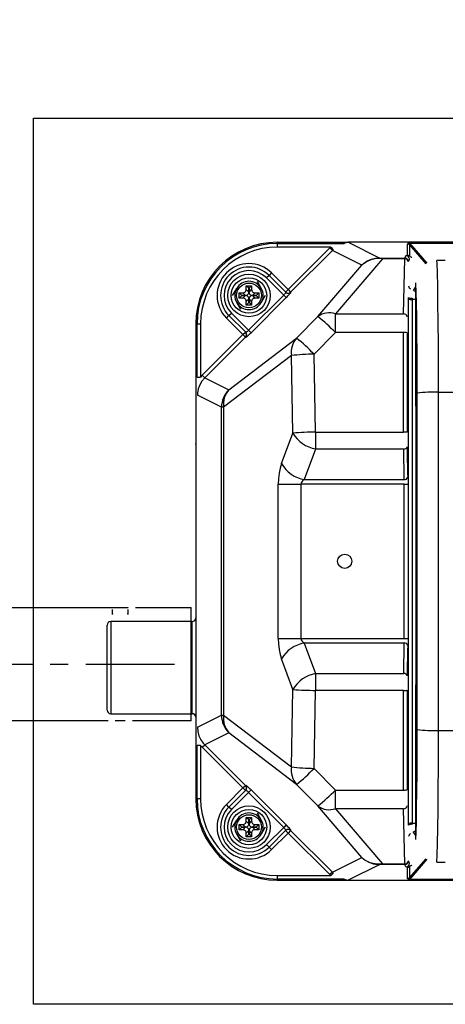
# Model space of a CAD drawing. Extents: x 31965 to 67511, y -532 to 23665.
# Drawn here: x 45382 to 45682, y 6355 to 7050 of the extents above; entities that cross this region are included whole.
import ezdxf

# ---------------------------------------------------------------- set-up
doc = ezdxf.new("R2010")
doc.units = 0
doc.header["$LTSCALE"] = 50
doc.header["$MEASUREMENT"] = 0
doc.linetypes.add('CENTER', pattern=[2, 1.25, -0.25, 0.25, -0.25])
doc.layers.get('Defpoints').update_dxf_attribs({"linetype": 'CONTINUOUS'})
for name, color, linetype in [('_0-4_SCALE', 7, 'CONTINUOUS'), ('_0-9_KISO', 7, 'CONTINUOUS'), ('_1-0_HAIKANOUT', 7, 'CONTINUOUS'), ('_1-3_CONT35', 7, 'CONTINUOUS')]:
    doc.layers.add(name, color=color, linetype=linetype)
doc.layers.add('寸法線', color=2, linetype='CONTINUOUS', lineweight=9)
doc.layers.add('躯体', color=8, linetype='CONTINUOUS', lineweight=13)
doc.styles.get("Standard").update_dxf_attribs({"font": 'txt', "bigfont": 'bigfont.shx'})
doc.dimstyles.new('寸法1', dxfattribs={"dimscale": 50, "dimtxt": 2.5, "dimasz": 1, "dimexe": 1.5, "dimexo": 2.54, "dimgap": 1, "dimtad": 1, "dimdec": 0, "dimzin": 0, "dimdsep": 46, "dimtxsty": 'STANDARD', "dimblk": 'DOT', "dimcen": 0.09, "dimadec": 0, "dimazin": 0, "dimtfac": 1, "dimtdec": 0, "dimtmove": 0, "dimatfit": 2, "dimldrblk": 'OPEN30', "dimfxl": 1, "dimtvp": 1, "dimtolj": 1, "dimtzin": 0, "dimarcsym": 0})

# ---------------------------------------------------------------- blocks, each defined once
blk = doc.blocks.new('_Dot')
at = {"layer": '躯体', "color": 0, "linetype": 'Continuous', "lineweight": -2}
blk.add_line((-0.5, 0), (-1, 0), dxfattribs=at)
at = {"layer": '躯体', "color": 0, "linetype": 'Continuous', "const_width": 0.5}
blk.add_lwpolyline([(-0.25, 0, 1), (0.25, 0, 1)], format="xyb", close=True, dxfattribs=at)
blk = doc.blocks.new('*D478')
at = {"layer": 'Defpoints', "color": 0, "linetype": 'Continuous'}
for p in [(45392.05, 7574.66), (45392.05, 6980.13), (46142.05, 6980.13)]:
    blk.add_point(p, dxfattribs=at)
at = {"layer": '寸法線', "color": 0, "lineweight": -2}
for p, q in [((45392.05, 7107.13), (45392.05, 7649.66)), ((46142.05, 7107.13), (46142.05, 7649.66)), ((46092.05, 7574.66), (45442.05, 7574.66))]:
    blk.add_line(p, q, dxfattribs=at)
at = {"layer": '寸法線', "color": 0, "linetype": 'ByBlock', "lineweight": -2, "xscale": 50, "yscale": 50, "zscale": 50, "rotation": 180}
blk.add_blockref('_Dot', (45392.05, 7574.66), dxfattribs=at)
at = {"layer": '寸法線', "color": 0, "linetype": 'ByBlock', "lineweight": -2, "xscale": 50, "yscale": 50, "zscale": 50}
blk.add_blockref('_Dot', (46142.05, 7574.66), dxfattribs=at)
at = {"layer": '寸法線', "color": 0, "linetype": 'Continuous', "insert": (45767.05, 7687.16), "char_height": 125, "attachment_point": 5}
blk.add_mtext('\\A1;300', dxfattribs=at)
blk = doc.blocks.new('_Open30')
at = {"layer": '躯体', "color": 0, "linetype": 'Continuous', "lineweight": -2}
for p, q in [((-1, 0.268), (0, 0)), ((0, 0), (-1, -0.268)), ((0, 0), (-1, 0))]:
    blk.add_line(p, q, dxfattribs=at)
blk = doc.blocks.new('*D479')
at = {"layer": 'Defpoints', "color": 0, "linetype": 'Continuous'}
for p in [(45506.41, 7269.2), (45506.41, 6980.13), (46106.41, 6980.13)]:
    blk.add_point(p, dxfattribs=at)
at = {"layer": '寸法線', "color": 0, "lineweight": -2}
for p, q in [((45506.41, 7107.13), (45506.41, 7344.2)), ((46106.41, 7107.13), (46106.41, 7344.2)), ((46056.41, 7269.2), (45556.41, 7269.2))]:
    blk.add_line(p, q, dxfattribs=at)
at = {"layer": '寸法線', "color": 0, "linetype": 'ByBlock', "lineweight": -2, "xscale": 50, "yscale": 50, "zscale": 50, "rotation": 180}
blk.add_blockref('_Dot', (45506.41, 7269.2), dxfattribs=at)
at = {"layer": '寸法線', "color": 0, "linetype": 'ByBlock', "lineweight": -2, "xscale": 50, "yscale": 50, "zscale": 50}
blk.add_blockref('_Dot', (46106.41, 7269.2), dxfattribs=at)
at = {"layer": '寸法線', "color": 0, "linetype": 'Continuous', "insert": (45806.41, 7381.7), "char_height": 125, "attachment_point": 5}
blk.add_mtext('\\A1;240', dxfattribs=at)

msp = doc.modelspace()

# ---------------------------------------------------------------- linework, layer by layer
at = {"layer": '_0-4_SCALE', "color": 7}
msp.add_point((45506.41, 6750.38), dxfattribs=at)
at = {"layer": '_0-9_KISO', "color": 2, "linetype": 'Continuous'}
for p, q in [((45392.05, 6980.13), (46142.05, 6980.13)), ((45392.05, 6355.13), (45392.05, 6980.13)), ((46142.05, 6355.13), (45392.05, 6355.13))]:
    msp.add_line(p, q, dxfattribs=at)
at = {"layer": '_1-0_HAIKANOUT', "color": 1, "linetype": 'CENTER'}
msp.add_line((45128.85, 6595.13), (45495.11, 6595.13), dxfattribs=at)
at = {"layer": '_1-3_CONT35', "color": 7, "linetype": 'Continuous'}
for p, q in [((45563.91, 6891.75), (45563.91, 6892.63)), ((45563.91, 6892.63), (45613.66, 6892.63)), ((45563.91, 6891.75), (45563.91, 6889.25)), ((45563.91, 6891.75), (45610.59, 6891.75)), ((45610.88, 6891.94), (45610.59, 6891.75)), ((45613.66, 6892.63), (45610.88, 6891.94)), ((45611.47, 6892.06), (45611.12, 6891.8)), ((45613.91, 6892.63), (45611.47, 6892.06)), ((45613.66, 6892.63), (45613.66, 6892.63)), ((45613.91, 6892.63), (45636.15, 6881.53)), ((45613.91, 6892.63), (45613.91, 6892.63)), ((45999.15, 6892.63), (45614.16, 6892.63)), ((45655.89, 6891.72), (45655.74, 6891.35)), ((45655.74, 6891.35), (45655.74, 6891.35)), ((45655.74, 6883.46), (45655.74, 6891.35)), ((45656.34, 6891.95), (45655.89, 6891.72)), ((45657.08, 6892.02), (45656.34, 6891.95)), ((45656.78, 6891.91), (45656.74, 6891.57)), ((45656.74, 6891.57), (45656.99, 6891.02)), ((45657.08, 6892.02), (45656.78, 6891.91)), ((45656.99, 6891.02), (45656.99, 6883.13)), ((45656.99, 6891.02), (45656.99, 6891.02)), ((45668.73, 6877.46), (45656.99, 6891.02)), ((45657.08, 6892.02), (45955.73, 6892.02)), ((45657.08, 6892.02), (45657.08, 6892.02)), ((45955.73, 6892.02), (45657.08, 6892.02)), ((45657.08, 6892.02), (45657.08, 6892.02)), ((45657.08, 6892.02), (45657.08, 6892.02)), ((45657.08, 6892.02), (45669.3, 6877.92)), ((45601.58, 6889.25), (45563.91, 6889.25)), ((45571.55, 6859.31), (45600.98, 6888.68)), ((45602.74, 6886.91), (45573.31, 6857.54)), ((45601.58, 6889.25), (45600.98, 6888.68)), ((45600.98, 6888.68), (45602.74, 6886.91)), ((45601.58, 6889.25), (45603.26, 6887.42)), ((45601.58, 6889.25), (45601.58, 6889.25)), ((45603.26, 6887.42), (45602.74, 6886.91)), ((45623.52, 6876.54), (45602.74, 6886.91)), ((45603.26, 6887.42), (45603.26, 6887.42)), ((45653.8, 6881.52), (45654.62, 6883.19)), ((45654.62, 6883.19), (45655.74, 6883.46)), ((45592.52, 6840.19), (45623.52, 6876.54)), ((45638.04, 6881.06), (45604.85, 6842.15)), ((45624.66, 6877.54), (45623.52, 6876.54)), ((45624.63, 6877.49), (45623.52, 6876.54)), ((45627.13, 6879.11), (45624.63, 6877.49)), ((45627.23, 6879.26), (45624.66, 6877.54)), ((45629.9, 6880.28), (45627.13, 6879.11)), ((45630.06, 6880.52), (45627.23, 6879.26)), ((45632.84, 6880.96), (45629.9, 6880.28)), ((45633.06, 6881.28), (45630.06, 6880.52)), ((45635.88, 6881.13), (45632.84, 6880.96)), ((45636.15, 6881.53), (45633.06, 6881.28)), ((45635.88, 6881.13), (45635.88, 6881.13)), ((45638.04, 6881.06), (45635.88, 6881.13)), ((45636.15, 6881.53), (45636.15, 6881.53)), ((45636.15, 6881.53), (45638.04, 6881.52)), ((45636.15, 6881.53), (45636.15, 6881.53)), ((45638.04, 6881.06), (45638.04, 6881.52)), ((45638.04, 6881.52), (45653.8, 6881.52)), ((45653.8, 6881.06), (45638.04, 6881.06)), ((45638.04, 6881.06), (45638.04, 6881.06)), ((45652.95, 6842.15), (45653.8, 6881.06)), ((45653.8, 6881.06), (45653.8, 6881.52)), ((45656.3, 6879.03), (45657.12, 6880.7)), ((45682.18, 6879.9), (45676.39, 6879.9)), ((45676.39, 6879.9), (45676.39, 6879.88)), ((45676.51, 6877.68), (45676.39, 6879.88)), ((45682.33, 6879.88), (45676.39, 6879.88)), ((45676.75, 6871.07), (45676.51, 6877.68)), ((45558.05, 6869.27), (45556.28, 6867.51)), ((45559.82, 6871.04), (45558.05, 6869.27)), ((45558.05, 6869.27), (45569.92, 6857.41)), ((45559.82, 6871.04), (45571.55, 6859.31)), ((45676.97, 6861.76), (45676.75, 6871.07)), ((45543.85, 6860.19), (45542.03, 6862.01)), ((45542.03, 6859.36), (45542.03, 6862.01)), ((45542.03, 6862.01), (45545.78, 6862.01)), ((45543.96, 6860.19), (45545.78, 6862.01)), ((45545.78, 6862.01), (45545.78, 6859.36)), ((45549.68, 6865.13), (45552.57, 6860.13)), ((45568.41, 6855.38), (45556.28, 6867.51)), ((45661.51, 6863.35), (45661.48, 6863.93)), ((45661.74, 6689.78), (45661.48, 6863.93)), ((45661.75, 6857.74), (45661.51, 6863.35)), ((45532.36, 6855.13), (45535.25, 6860.13)), ((45537.03, 6857.01), (45539.68, 6857.01)), ((45537.03, 6853.26), (45537.03, 6857.01)), ((45538.85, 6855.19), (45537.03, 6857.01)), ((45538.85, 6855.08), (45537.03, 6853.26)), ((45538.85, 6855.19), (45541.5, 6855.19)), ((45538.85, 6855.08), (45538.85, 6855.19)), ((45541.5, 6855.08), (45538.85, 6855.08)), ((45539.68, 6857.01), (45540.14, 6857.05)), ((45539.68, 6857.01), (45539.68, 6857.01)), ((45541.5, 6855.19), (45539.68, 6857.01)), ((45539.68, 6853.26), (45541.5, 6855.08)), ((45540.14, 6857.05), (45540.57, 6857.17)), ((45540.57, 6857.17), (45540.96, 6857.36)), ((45540.96, 6857.36), (45541.31, 6857.63)), ((45541.31, 6857.63), (45541.6, 6857.96)), ((45541.5, 6855.19), (45541.96, 6855.23)), ((45541.5, 6855.19), (45541.5, 6855.19)), ((45541.65, 6855.07), (45541.5, 6855.08)), ((45541.6, 6857.96), (45541.82, 6858.34)), ((45542.1, 6855.01), (45541.65, 6855.07)), ((45541.82, 6858.34), (45541.96, 6858.76)), ((45541.96, 6858.76), (45542.03, 6859.21)), ((45541.96, 6855.23), (45542.39, 6855.35)), ((45542.03, 6859.36), (45543.85, 6857.54)), ((45542.03, 6859.21), (45542.03, 6859.36)), ((45542.52, 6854.86), (45542.1, 6855.01)), ((45542.39, 6855.35), (45542.78, 6855.54)), ((45542.78, 6855.54), (45543.13, 6855.81)), ((45543.13, 6855.81), (45543.42, 6856.14)), ((45543.42, 6856.14), (45543.64, 6856.52)), ((45543.64, 6856.52), (45543.78, 6856.94)), ((45543.64, 6830.66), (45568.41, 6855.38)), ((45543.78, 6856.94), (45543.85, 6857.39)), ((45543.85, 6857.54), (45543.85, 6860.19)), ((45543.85, 6860.19), (45543.96, 6860.19)), ((45543.85, 6857.39), (45543.85, 6857.54)), ((45543.96, 6860.19), (45543.96, 6857.54)), ((45543.96, 6857.54), (45545.78, 6859.36)), ((45543.96, 6857.54), (45543.96, 6857.54)), ((45543.96, 6857.54), (45544, 6857.08)), ((45544, 6857.08), (45544.12, 6856.65)), ((45544.12, 6856.65), (45544.32, 6856.26)), ((45544.32, 6856.26), (45544.59, 6855.91)), ((45544.59, 6855.91), (45544.91, 6855.62)), ((45544.91, 6855.62), (45545.29, 6855.4)), ((45545.29, 6855.4), (45545.71, 6855.26)), ((45545.86, 6855.04), (45545.43, 6854.92)), ((45545.71, 6855.26), (45546.16, 6855.19)), ((45545.78, 6859.36), (45545.78, 6859.36)), ((45545.78, 6859.36), (45545.82, 6858.9)), ((45545.82, 6858.9), (45545.94, 6858.47)), ((45546.31, 6855.08), (45545.86, 6855.04)), ((45545.94, 6858.47), (45546.14, 6858.08)), ((45546.14, 6858.08), (45546.4, 6857.73)), ((45546.16, 6855.19), (45546.31, 6855.19)), ((45548.13, 6857.01), (45546.31, 6855.19)), ((45546.31, 6855.19), (45548.96, 6855.19)), ((45546.31, 6855.08), (45548.13, 6853.26)), ((45546.31, 6855.08), (45546.31, 6855.08)), ((45548.96, 6855.08), (45546.31, 6855.08)), ((45546.4, 6857.73), (45546.73, 6857.44)), ((45546.73, 6857.44), (45547.11, 6857.22)), ((45547.11, 6857.22), (45547.53, 6857.08)), ((45547.53, 6857.08), (45547.98, 6857.01)), ((45547.98, 6857.01), (45548.13, 6857.01)), ((45548.13, 6857.01), (45550.78, 6857.01)), ((45548.96, 6855.19), (45550.78, 6857.01)), ((45548.96, 6855.19), (45548.96, 6855.08)), ((45548.96, 6855.08), (45550.78, 6853.26)), ((45550.78, 6857.01), (45550.78, 6853.26)), ((45555.45, 6855.13), (45552.57, 6850.13)), ((45568.41, 6855.38), (45568.71, 6855.69)), ((45568.41, 6855.38), (45570.17, 6853.62)), ((45568.41, 6855.38), (45568.41, 6855.38)), ((45568.71, 6855.69), (45569, 6856)), ((45569, 6856), (45569.26, 6856.3)), ((45569.26, 6856.3), (45569.48, 6856.58)), ((45569.48, 6856.58), (45569.67, 6856.83)), ((45569.67, 6856.83), (45569.81, 6857.04)), ((45569.78, 6857.54), (45571.55, 6859.31)), ((45569.81, 6857.04), (45569.9, 6857.21)), ((45569.9, 6857.21), (45569.93, 6857.34)), ((45569.93, 6857.34), (45569.92, 6857.41)), ((45569.92, 6857.41), (45569.92, 6857.41)), ((45571.36, 6854.84), (45571.9, 6855.42)), ((45571.55, 6859.31), (45573.31, 6857.54)), ((45571.9, 6855.42), (45572.38, 6855.95)), ((45572.38, 6855.95), (45572.79, 6856.42)), ((45572.79, 6856.42), (45573.1, 6856.81)), ((45573.1, 6856.81), (45573.32, 6857.11)), ((45573.31, 6857.54), (45573.44, 6857.41)), ((45573.32, 6857.11), (45573.44, 6857.31)), ((45573.44, 6857.31), (45573.44, 6857.41)), ((45659.87, 6858.56), (45659.93, 6858.68)), ((45659.93, 6858.68), (45661.48, 6861.13)), ((45661.07, 6858.34), (45661.01, 6858.25)), ((45661.49, 6859.01), (45661.07, 6858.34)), ((45661.07, 6858.34), (45661.49, 6858.34)), ((45661.97, 6849.82), (45661.75, 6857.74)), ((45677.16, 6850.03), (45676.97, 6861.76)), ((45538.13, 6845.13), (45535.25, 6850.13)), ((45539.68, 6853.26), (45537.03, 6853.26)), ((45539.83, 6853.25), (45539.68, 6853.26)), ((45540.28, 6853.19), (45539.83, 6853.25)), ((45540.7, 6853.04), (45540.28, 6853.19)), ((45541.08, 6852.82), (45540.7, 6853.04)), ((45541.41, 6852.53), (45541.08, 6852.82)), ((45541.68, 6852.19), (45541.41, 6852.53)), ((45541.87, 6851.79), (45541.68, 6852.19)), ((45541.99, 6851.36), (45541.87, 6851.79)), ((45542.03, 6850.91), (45541.99, 6851.36)), ((45543.85, 6852.73), (45542.03, 6850.91)), ((45542.03, 6850.91), (45542.03, 6850.91)), ((45542.03, 6848.26), (45542.03, 6850.91)), ((45543.85, 6850.08), (45542.03, 6848.26)), ((45545.78, 6848.26), (45542.03, 6848.26)), ((45542.9, 6854.64), (45542.52, 6854.86)), ((45543.23, 6854.35), (45542.9, 6854.64)), ((45543.5, 6854.01), (45543.23, 6854.35)), ((45543.69, 6853.61), (45543.5, 6854.01)), ((45543.81, 6853.18), (45543.69, 6853.61)), ((45543.85, 6852.73), (45543.81, 6853.18)), ((45543.85, 6852.73), (45543.85, 6852.73)), ((45543.85, 6850.08), (45543.85, 6852.73)), ((45543.96, 6850.08), (45543.85, 6850.08)), ((45543.97, 6852.88), (45543.96, 6852.73)), ((45545.78, 6850.91), (45543.96, 6852.73)), ((45543.96, 6852.73), (45543.96, 6850.08)), ((45543.96, 6850.08), (45545.78, 6848.26)), ((45544.03, 6853.33), (45543.97, 6852.88)), ((45544.18, 6853.75), (45544.03, 6853.33)), ((45544.4, 6854.13), (45544.18, 6853.75)), ((45544.69, 6854.45), (45544.4, 6854.13)), ((45545.03, 6854.72), (45544.69, 6854.45)), ((45545.43, 6854.92), (45545.03, 6854.72)), ((45570.17, 6853.62), (45545.4, 6828.89)), ((45545.79, 6851.06), (45545.78, 6850.91)), ((45545.78, 6850.91), (45545.78, 6848.26)), ((45545.85, 6851.51), (45545.79, 6851.06)), ((45546, 6851.93), (45545.85, 6851.51)), ((45546.22, 6852.31), (45546, 6851.93)), ((45546.51, 6852.63), (45546.22, 6852.31)), ((45546.85, 6852.9), (45546.51, 6852.63)), ((45547.25, 6853.1), (45546.85, 6852.9)), ((45547.68, 6853.22), (45547.25, 6853.1)), ((45548.13, 6853.26), (45547.68, 6853.22)), ((45548.13, 6853.26), (45548.13, 6853.26)), ((45550.78, 6853.26), (45548.13, 6853.26)), ((45570.17, 6853.62), (45570.78, 6854.23)), ((45570.17, 6853.62), (45570.17, 6853.62)), ((45570.78, 6854.23), (45571.36, 6854.84)), ((45656.36, 6852.72), (45656.37, 6853.79)), ((45656.36, 6482.55), (45656.36, 6852.72)), ((45658.87, 6853.16), (45658.86, 6852.35)), ((45658.86, 6852.35), (45658.86, 6482.91)), ((45661.51, 6852.35), (45658.86, 6852.35)), ((45662.16, 6839.86), (45661.97, 6849.82)), ((45677.32, 6836.25), (45677.16, 6850.03)), ((45529.77, 6840.99), (45531.53, 6842.76)), ((45531.53, 6842.76), (45543.64, 6830.66)), ((45604.85, 6828.96), (45604.85, 6842.15)), ((45604.85, 6842.15), (45652.95, 6842.15)), ((45506.41, 6835.13), (45506.41, 6500.13)), ((45507.29, 6835.13), (45506.41, 6835.13)), ((45507.29, 6797.54), (45507.29, 6835.13)), ((45507.29, 6835.13), (45509.79, 6835.13)), ((45509.79, 6835.13), (45509.79, 6797.54)), ((45528, 6839.22), (45529.77, 6840.99)), ((45539.7, 6827.52), (45528, 6839.22)), ((45541.6, 6829.15), (45529.77, 6840.99)), ((45577.45, 6825.05), (45592.52, 6840.19)), ((45662.32, 6828.14), (45662.16, 6839.86)), ((45677.44, 6820.82), (45677.32, 6836.25)), ((45510.98, 6798.85), (45539.7, 6827.52)), ((45539.7, 6827.52), (45541.47, 6829.28)), ((45541.47, 6825.75), (45539.7, 6827.52)), ((45541.6, 6829.15), (45541.6, 6829.15)), ((45541.6, 6829.15), (45541.67, 6829.13)), ((45541.67, 6829.13), (45541.8, 6829.17)), ((45541.8, 6829.17), (45541.97, 6829.26)), ((45541.97, 6829.26), (45542.19, 6829.4)), ((45542.19, 6829.4), (45542.44, 6829.58)), ((45542.44, 6829.58), (45542.71, 6829.81)), ((45542.71, 6829.81), (45543.01, 6830.07)), ((45543.01, 6830.07), (45543.32, 6830.35)), ((45543.32, 6830.35), (45543.64, 6830.66)), ((45543.59, 6827.16), (45544.17, 6827.7)), ((45543.64, 6830.66), (45545.4, 6828.89)), ((45543.64, 6830.66), (45543.64, 6830.66)), ((45544.17, 6827.7), (45544.78, 6828.28)), ((45544.78, 6828.28), (45545.4, 6828.89)), ((45545.4, 6828.89), (45545.4, 6828.89)), ((45589.78, 6813.72), (45604.85, 6828.96)), ((45652.86, 6828.96), (45604.85, 6828.96)), ((45652.92, 6758.72), (45652.86, 6828.96)), ((45655.36, 6828.81), (45655.42, 6758.63)), ((45662.44, 6815.02), (45662.32, 6828.14)), ((45541.47, 6825.75), (45512.74, 6797.08)), ((45529.7, 6788.61), (45577.45, 6825.05)), ((45541.6, 6825.62), (45541.47, 6825.75)), ((45541.6, 6825.62), (45541.7, 6825.63)), ((45541.6, 6825.62), (45541.6, 6825.62)), ((45541.7, 6825.63), (45541.9, 6825.74)), ((45541.9, 6825.74), (45542.2, 6825.96)), ((45542.2, 6825.96), (45542.59, 6826.28)), ((45542.59, 6826.28), (45543.06, 6826.68)), ((45543.06, 6826.68), (45543.59, 6827.16)), ((45577.45, 6825.05), (45577.45, 6825.05)), ((45677.52, 6804.21), (45677.44, 6820.82)), ((45590.93, 6758.72), (45589.78, 6813.72)), ((45589.78, 6813.72), (45589.78, 6813.72)), ((45662.52, 6800.91), (45662.44, 6815.02)), ((45573.79, 6812.69), (45526.04, 6776.26)), ((45574.95, 6758.08), (45573.79, 6812.69)), ((45662.55, 6786.23), (45662.52, 6800.91)), ((45677.55, 6786.94), (45677.52, 6804.21)), ((45507.29, 6797.54), (45509.79, 6797.54)), ((45510.78, 6794.74), (45509.25, 6792.1)), ((45510.98, 6798.85), (45509.79, 6797.54)), ((45512.74, 6797.08), (45510.78, 6794.74)), ((45510.98, 6798.85), (45510.98, 6798.85)), ((45512.74, 6797.08), (45510.98, 6798.85)), ((45512.74, 6797.08), (45529.7, 6788.61)), ((45512.74, 6797.08), (45512.74, 6797.08)), ((45507.68, 6786.23), (45507.62, 6784.73)), ((45508.21, 6789.24), (45507.68, 6786.23)), ((45509.25, 6792.1), (45508.21, 6789.24)), ((45662.55, 6549.04), (45662.55, 6786.23)), ((45662.55, 6786.23), (45662.55, 6786.23)), ((45677.55, 6548.33), (45677.55, 6786.94)), ((45677.55, 6786.94), (45935.27, 6786.94)), ((45677.55, 6786.94), (45677.55, 6786.94)), ((45524.57, 6776.26), (45507.62, 6784.73)), ((45526.04, 6776.26), (45524.57, 6776.26)), ((45524.57, 6559), (45524.57, 6776.26)), ((45526.04, 6776.26), (45526.04, 6559)), ((45566.89, 6736.52), (45574.95, 6758.08)), ((45574.95, 6758.08), (45574.95, 6758.08)), ((45590.93, 6758.72), (45590.93, 6746.83)), ((45590.93, 6758.72), (45652.92, 6758.72)), ((45590.93, 6758.72), (45590.93, 6758.72)), ((45590.93, 6746.83), (45582.88, 6725.28)), ((45652.99, 6746.83), (45590.93, 6746.83)), ((45653.33, 6725.28), (45652.99, 6746.83)), ((45655.49, 6748.44), (45655.55, 6744.61)), ((45655.55, 6744.61), (45655.79, 6729.29)), ((45565.89, 6733.31), (45565.15, 6729.76)), ((45566.89, 6736.52), (45565.89, 6733.31)), ((45566.89, 6736.52), (45566.89, 6736.52)), ((45564.7, 6725.97), (45564.55, 6722.06)), ((45565.15, 6729.76), (45564.7, 6725.97)), ((45581.14, 6723.77), (45580.69, 6722.93)), ((45581.88, 6724.56), (45581.14, 6723.77)), ((45582.88, 6725.28), (45581.88, 6724.56)), ((45582.88, 6725.28), (45653.33, 6725.28)), ((45582.88, 6725.28), (45582.88, 6725.28)), ((45655.79, 6729.29), (45655.83, 6726.89)), ((45564.55, 6722.06), (45564.55, 6722.06)), ((45564.55, 6613.2), (45564.55, 6722.06)), ((45564.55, 6722.06), (45580.54, 6722.06)), ((45580.69, 6722.93), (45580.54, 6722.06)), ((45653.36, 6722.06), (45580.54, 6722.06)), ((45580.54, 6722.06), (45580.54, 6613.2)), ((45653.36, 6722.06), (45655.86, 6722.06)), ((45653.36, 6613.2), (45653.36, 6722.06)), ((45661.48, 6471.33), (45661.74, 6689.78)), ((45211.8, 6635.13), (45458.85, 6635.13)), ((45447.28, 6635.13), (45447.29, 6635.13)), ((45447.6, 6630.17), (45447.6, 6633.62)), ((45458.6, 6633.62), (45458.6, 6630.17)), ((45458.91, 6635.13), (45458.92, 6635.13)), ((45463.91, 6635.13), (45503.1, 6635.13)), ((45503.1, 6555.13), (45503.1, 6635.13)), ((45447.55, 6631.4), (45447.59, 6630.55)), ((45447.59, 6630.55), (45447.59, 6630.39)), ((45458.61, 6630.39), (45458.62, 6630.56)), ((45458.62, 6630.56), (45458.65, 6631.4)), ((45443.91, 6562.63), (45443.91, 6622.63)), ((45503.91, 6625.13), (45446.41, 6625.13)), ((45446.41, 6625.13), (45446.41, 6560.13)), ((45503.91, 6560.13), (45503.91, 6625.13)), ((45564.55, 6613.2), (45564.55, 6613.2)), ((45564.55, 6613.2), (45564.7, 6609.29)), ((45564.55, 6613.2), (45580.54, 6613.2)), ((45580.54, 6613.2), (45580.54, 6613.2)), ((45580.54, 6613.2), (45580.69, 6612.33)), ((45580.54, 6613.2), (45653.36, 6613.2)), ((45580.69, 6612.33), (45581.14, 6611.49)), ((45653.36, 6613.2), (45655.86, 6613.2)), ((45564.7, 6609.29), (45565.15, 6605.51)), ((45565.15, 6605.51), (45565.89, 6601.95)), ((45581.14, 6611.49), (45581.88, 6610.7)), ((45581.88, 6610.7), (45582.88, 6609.99)), ((45582.88, 6609.99), (45590.93, 6588.43)), ((45653.33, 6609.99), (45582.88, 6609.99)), ((45652.99, 6588.43), (45653.33, 6609.99)), ((45655.83, 6608.38), (45655.77, 6604.55)), ((45565.89, 6601.95), (45566.89, 6598.74)), ((45574.95, 6577.18), (45566.89, 6598.74)), ((45566.89, 6598.74), (45566.89, 6598.74)), ((45655.77, 6604.55), (45655.53, 6589.23)), ((45590.93, 6588.43), (45590.93, 6576.55)), ((45590.93, 6588.43), (45652.99, 6588.43)), ((45655.53, 6589.23), (45655.49, 6586.82)), ((45573.79, 6522.57), (45574.95, 6577.18)), ((45589.78, 6521.55), (45590.93, 6576.55)), ((45652.92, 6576.55), (45590.93, 6576.55)), ((45652.86, 6506.3), (45652.92, 6576.55)), ((45655.42, 6576.63), (45655.36, 6506.46)), ((45446.41, 6560.13), (45503.91, 6560.13)), ((45507.62, 6550.54), (45524.57, 6559)), ((45524.57, 6559), (45526.04, 6559)), ((45526.04, 6559), (45573.79, 6522.57)), ((45444.54, 6555.13), (45128.85, 6555.13)), ((45456.72, 6555.13), (45449.48, 6555.13)), ((45503.1, 6555.13), (45461.72, 6555.13)), ((45507.62, 6550.54), (45507.62, 6550.54)), ((45507.62, 6550.54), (45507.88, 6547.5)), ((45507.88, 6547.5), (45508.68, 6544.55)), ((45508.68, 6544.55), (45509.97, 6541.79)), ((45529.7, 6546.65), (45512.74, 6538.18)), ((45577.45, 6510.22), (45529.7, 6546.65)), ((45662.51, 6532.38), (45662.55, 6547.01)), ((45662.55, 6549.04), (45662.55, 6549.04)), ((45662.55, 6547.01), (45662.55, 6549.04)), ((45677.54, 6539.76), (45677.55, 6548.33)), ((45677.55, 6548.33), (45935.27, 6548.33)), ((45677.55, 6548.33), (45677.55, 6548.33)), ((45507.29, 6500.13), (45507.29, 6537.72)), ((45509.79, 6537.72), (45507.29, 6537.72)), ((45509.79, 6537.72), (45509.79, 6537.72)), ((45509.79, 6537.72), (45510.98, 6536.42)), ((45509.79, 6537.72), (45509.79, 6500.13)), ((45509.97, 6541.79), (45511.72, 6539.29)), ((45510.98, 6536.42), (45512.74, 6538.18)), ((45539.7, 6507.75), (45510.98, 6536.42)), ((45511.72, 6539.29), (45512.74, 6538.18)), ((45512.74, 6538.18), (45541.47, 6509.51)), ((45677.48, 6522.75), (45677.54, 6539.76)), ((45662.42, 6518.38), (45662.51, 6532.38)), ((45573.79, 6522.57), (45573.79, 6522.57)), ((45677.38, 6506.67), (45677.48, 6522.75)), ((45589.78, 6521.55), (45589.78, 6521.55)), ((45604.85, 6506.3), (45589.78, 6521.55)), ((45662.3, 6505.43), (45662.42, 6518.38)), ((45528, 6496.04), (45539.7, 6507.75)), ((45539.7, 6507.75), (45541.47, 6509.51)), ((45541.47, 6505.98), (45539.7, 6507.75)), ((45541.47, 6509.51), (45541.6, 6509.64)), ((45541.7, 6509.64), (45541.6, 6509.64)), ((45541.9, 6509.52), (45541.7, 6509.64)), ((45542.2, 6509.3), (45541.9, 6509.52)), ((45542.59, 6508.99), (45542.2, 6509.3)), ((45543.06, 6508.58), (45542.59, 6508.99)), ((45543.59, 6508.1), (45543.06, 6508.58)), ((45544.17, 6507.57), (45543.59, 6508.1)), ((45592.52, 6495.08), (45577.45, 6510.22)), ((45529.77, 6494.27), (45541.6, 6506.11)), ((45543.64, 6504.61), (45531.53, 6492.51)), ((45541.67, 6506.13), (45541.6, 6506.11)), ((45541.8, 6506.09), (45541.67, 6506.13)), ((45541.97, 6506.01), (45541.8, 6506.09)), ((45542.19, 6505.87), (45541.97, 6506.01)), ((45542.44, 6505.68), (45542.19, 6505.87)), ((45542.71, 6505.46), (45542.44, 6505.68)), ((45543.01, 6505.2), (45542.71, 6505.46)), ((45543.32, 6504.91), (45543.01, 6505.2)), ((45543.64, 6504.61), (45543.32, 6504.91)), ((45545.4, 6506.37), (45543.64, 6504.61)), ((45568.41, 6479.88), (45543.64, 6504.61)), ((45543.64, 6504.61), (45543.64, 6504.61)), ((45544.78, 6506.98), (45544.17, 6507.57)), ((45545.4, 6506.37), (45544.78, 6506.98)), ((45545.4, 6506.37), (45570.17, 6481.65)), ((45545.4, 6506.37), (45545.4, 6506.37)), ((45604.85, 6506.3), (45604.85, 6506.3)), ((45604.85, 6506.3), (45652.86, 6506.3)), ((45604.85, 6493.12), (45604.85, 6506.3)), ((45662.14, 6493.93), (45662.3, 6505.43)), ((45677.24, 6491.99), (45677.38, 6506.67)), ((45507.29, 6500.13), (45506.41, 6500.13)), ((45509.79, 6500.13), (45507.29, 6500.13)), ((45529.77, 6494.27), (45528, 6496.04)), ((45531.53, 6492.51), (45529.77, 6494.27)), ((45592.52, 6495.08), (45592.52, 6495.08)), ((45623.52, 6458.73), (45592.52, 6495.08)), ((45661.94, 6484.23), (45662.14, 6493.93)), ((45543.85, 6485.19), (45542.03, 6487.01)), ((45542.03, 6487.01), (45545.78, 6487.01)), ((45542.03, 6484.36), (45542.03, 6487.01)), ((45543.96, 6485.19), (45545.78, 6487.01)), ((45545.78, 6487.01), (45545.78, 6484.36)), ((45549.68, 6490.13), (45552.57, 6485.13)), ((45652.95, 6493.12), (45604.85, 6493.12)), ((45604.85, 6493.12), (45638.04, 6454.2)), ((45653.8, 6454.2), (45652.95, 6493.12)), ((45677.07, 6479.17), (45677.24, 6491.99)), ((45532.36, 6480.13), (45535.25, 6485.13)), ((45537.03, 6482.01), (45539.68, 6482.01)), ((45537.03, 6478.26), (45537.03, 6482.01)), ((45538.85, 6480.19), (45537.03, 6482.01)), ((45538.85, 6480.08), (45537.03, 6478.26)), ((45538.85, 6480.08), (45538.85, 6480.19)), ((45538.85, 6480.19), (45541.5, 6480.19)), ((45541.5, 6480.08), (45538.85, 6480.08)), ((45539.68, 6482.01), (45540.14, 6482.05)), ((45539.68, 6482.01), (45539.68, 6482.01)), ((45541.5, 6480.19), (45539.68, 6482.01)), ((45539.68, 6478.26), (45541.5, 6480.08)), ((45540.14, 6482.05), (45540.57, 6482.17)), ((45540.57, 6482.17), (45540.96, 6482.36)), ((45540.96, 6482.36), (45541.31, 6482.63)), ((45541.31, 6482.63), (45541.6, 6482.96)), ((45541.5, 6480.19), (45541.96, 6480.23)), ((45541.5, 6480.19), (45541.5, 6480.19)), ((45541.65, 6480.07), (45541.5, 6480.08)), ((45541.6, 6482.96), (45541.82, 6483.34)), ((45542.1, 6480.01), (45541.65, 6480.07)), ((45541.82, 6483.34), (45541.96, 6483.76)), ((45541.96, 6483.76), (45542.03, 6484.21)), ((45541.96, 6480.23), (45542.39, 6480.35)), ((45542.03, 6484.36), (45543.85, 6482.54)), ((45542.03, 6484.21), (45542.03, 6484.36)), ((45542.52, 6479.86), (45542.1, 6480.01)), ((45542.39, 6480.35), (45542.78, 6480.54)), ((45542.78, 6480.54), (45543.13, 6480.81)), ((45543.13, 6480.81), (45543.42, 6481.14)), ((45543.42, 6481.14), (45543.64, 6481.52)), ((45543.64, 6481.52), (45543.78, 6481.94)), ((45543.78, 6481.94), (45543.85, 6482.39)), ((45543.85, 6485.19), (45543.96, 6485.19)), ((45543.85, 6482.54), (45543.85, 6485.19)), ((45543.85, 6482.39), (45543.85, 6482.54)), ((45543.96, 6485.19), (45543.96, 6482.54)), ((45543.96, 6482.54), (45545.78, 6484.36)), ((45543.96, 6482.54), (45543.96, 6482.54)), ((45543.96, 6482.54), (45544, 6482.08)), ((45544, 6482.08), (45544.12, 6481.65)), ((45544.12, 6481.65), (45544.32, 6481.26)), ((45544.32, 6481.26), (45544.59, 6480.91)), ((45544.59, 6480.91), (45544.91, 6480.62)), ((45544.91, 6480.62), (45545.29, 6480.4)), ((45545.29, 6480.4), (45545.71, 6480.26)), ((45545.86, 6480.04), (45545.43, 6479.92)), ((45545.71, 6480.26), (45546.16, 6480.19)), ((45545.78, 6484.36), (45545.78, 6484.36)), ((45545.78, 6484.36), (45545.82, 6483.9)), ((45545.82, 6483.9), (45545.94, 6483.47)), ((45546.31, 6480.08), (45545.86, 6480.04)), ((45545.94, 6483.47), (45546.14, 6483.08)), ((45546.14, 6483.08), (45546.4, 6482.73)), ((45546.16, 6480.19), (45546.31, 6480.19)), ((45548.13, 6482.01), (45546.31, 6480.19)), ((45546.31, 6480.19), (45548.96, 6480.19)), ((45546.31, 6480.08), (45548.13, 6478.26)), ((45548.96, 6480.08), (45546.31, 6480.08)), ((45546.31, 6480.08), (45546.31, 6480.08)), ((45546.4, 6482.73), (45546.73, 6482.44)), ((45546.73, 6482.44), (45547.11, 6482.22)), ((45547.11, 6482.22), (45547.53, 6482.08)), ((45547.53, 6482.08), (45547.98, 6482.01)), ((45547.98, 6482.01), (45548.13, 6482.01)), ((45548.13, 6482.01), (45550.78, 6482.01)), ((45548.96, 6480.19), (45550.78, 6482.01)), ((45548.96, 6480.19), (45548.96, 6480.08)), ((45548.96, 6480.08), (45550.78, 6478.26)), ((45550.78, 6482.01), (45550.78, 6478.26)), ((45555.45, 6480.13), (45552.57, 6475.13)), ((45570.17, 6481.65), (45568.41, 6479.88)), ((45570.78, 6481.03), (45570.17, 6481.65)), ((45571.36, 6480.42), (45570.78, 6481.03)), ((45571.9, 6479.85), (45571.36, 6480.42)), ((45656.37, 6481.47), (45656.36, 6482.55)), ((45658.86, 6482.91), (45658.87, 6482.11)), ((45658.86, 6482.91), (45661.51, 6482.91)), ((45661.72, 6476.62), (45661.94, 6484.23)), ((45538.13, 6470.13), (45535.25, 6475.13)), ((45539.68, 6478.26), (45537.03, 6478.26)), ((45539.83, 6478.25), (45539.68, 6478.26)), ((45540.28, 6478.19), (45539.83, 6478.25)), ((45540.7, 6478.04), (45540.28, 6478.19)), ((45541.08, 6477.82), (45540.7, 6478.04)), ((45541.41, 6477.53), (45541.08, 6477.82)), ((45541.68, 6477.19), (45541.41, 6477.53)), ((45541.87, 6476.79), (45541.68, 6477.19)), ((45541.99, 6476.36), (45541.87, 6476.79)), ((45542.03, 6475.91), (45541.99, 6476.36)), ((45543.85, 6477.73), (45542.03, 6475.91)), ((45542.03, 6475.91), (45542.03, 6475.91)), ((45542.03, 6473.26), (45542.03, 6475.91)), ((45543.85, 6475.08), (45542.03, 6473.26)), ((45545.78, 6473.26), (45542.03, 6473.26)), ((45542.9, 6479.64), (45542.52, 6479.86)), ((45543.23, 6479.35), (45542.9, 6479.64)), ((45543.5, 6479.01), (45543.23, 6479.35)), ((45543.69, 6478.61), (45543.5, 6479.01)), ((45543.81, 6478.18), (45543.69, 6478.61)), ((45543.85, 6477.73), (45543.81, 6478.18)), ((45543.85, 6475.08), (45543.85, 6477.73)), ((45543.85, 6477.73), (45543.85, 6477.73)), ((45543.96, 6475.08), (45543.85, 6475.08)), ((45543.97, 6477.88), (45543.96, 6477.73)), ((45545.78, 6475.91), (45543.96, 6477.73)), ((45543.96, 6477.73), (45543.96, 6475.08)), ((45543.96, 6475.08), (45545.78, 6473.26)), ((45544.03, 6478.33), (45543.97, 6477.88)), ((45544.18, 6478.75), (45544.03, 6478.33)), ((45544.4, 6479.13), (45544.18, 6478.75)), ((45544.69, 6479.45), (45544.4, 6479.13)), ((45545.03, 6479.72), (45544.69, 6479.45)), ((45545.43, 6479.92), (45545.03, 6479.72)), ((45545.79, 6476.06), (45545.78, 6475.91)), ((45545.78, 6475.91), (45545.78, 6473.26)), ((45545.85, 6476.51), (45545.79, 6476.06)), ((45546, 6476.93), (45545.85, 6476.51)), ((45546.22, 6477.31), (45546, 6476.93)), ((45546.51, 6477.63), (45546.22, 6477.31)), ((45546.85, 6477.9), (45546.51, 6477.63)), ((45547.25, 6478.1), (45546.85, 6477.9)), ((45547.68, 6478.22), (45547.25, 6478.1)), ((45548.13, 6478.26), (45547.68, 6478.22)), ((45548.13, 6478.26), (45548.13, 6478.26)), ((45550.78, 6478.26), (45548.13, 6478.26)), ((45556.28, 6467.76), (45568.41, 6479.88)), ((45569.92, 6477.86), (45558.05, 6465.99)), ((45571.55, 6475.96), (45559.82, 6464.22)), ((45568.71, 6479.57), (45568.41, 6479.88)), ((45569, 6479.26), (45568.71, 6479.57)), ((45569.26, 6478.97), (45569, 6479.26)), ((45569.48, 6478.69), (45569.26, 6478.97)), ((45569.67, 6478.44), (45569.48, 6478.69)), ((45569.81, 6478.22), (45569.67, 6478.44)), ((45571.55, 6475.96), (45569.78, 6477.73)), ((45569.9, 6478.05), (45569.81, 6478.22)), ((45569.93, 6477.93), (45569.9, 6478.05)), ((45569.92, 6477.86), (45569.93, 6477.93)), ((45569.92, 6477.86), (45569.92, 6477.86)), ((45573.31, 6477.72), (45571.55, 6475.96)), ((45600.98, 6446.59), (45571.55, 6475.96)), ((45572.38, 6479.32), (45571.9, 6479.85)), ((45572.79, 6478.85), (45572.38, 6479.32)), ((45573.1, 6478.46), (45572.79, 6478.85)), ((45573.32, 6478.16), (45573.1, 6478.46)), ((45573.44, 6477.85), (45573.31, 6477.72)), ((45573.31, 6477.72), (45602.74, 6448.35)), ((45573.44, 6477.95), (45573.32, 6478.16)), ((45573.44, 6477.85), (45573.44, 6477.95)), ((45573.44, 6477.85), (45573.44, 6477.85)), ((45659.93, 6476.58), (45659.87, 6476.7)), ((45661.48, 6474.13), (45659.93, 6476.58)), ((45661.01, 6477.02), (45661.07, 6476.93)), ((45661.49, 6476.93), (45661.07, 6476.93)), ((45661.07, 6476.93), (45661.49, 6476.26)), ((45661.48, 6471.33), (45661.72, 6476.62)), ((45676.86, 6468.59), (45677.07, 6479.17)), ((45556.28, 6467.76), (45558.05, 6465.99)), ((45661.48, 6471.33), (45661.48, 6471.33)), ((45661.48, 6471.33), (45661.48, 6471.33)), ((45676.63, 6460.59), (45676.86, 6468.59)), ((45558.05, 6465.99), (45559.82, 6464.22)), ((45676.39, 6455.39), (45676.63, 6460.59)), ((45602.74, 6448.35), (45623.52, 6458.73)), ((45636.15, 6453.74), (45613.91, 6442.63)), ((45623.52, 6458.73), (45623.52, 6458.73)), ((45623.52, 6458.73), (45625.86, 6456.9)), ((45623.52, 6458.73), (45623.52, 6458.73)), ((45623.52, 6458.73), (45625.93, 6456.8)), ((45625.86, 6456.9), (45628.51, 6455.5)), ((45625.93, 6456.8), (45628.63, 6455.31)), ((45628.51, 6455.5), (45631.37, 6454.58)), ((45628.63, 6455.31), (45631.56, 6454.3)), ((45631.37, 6454.58), (45634.38, 6454.15)), ((45631.56, 6454.3), (45634.62, 6453.79)), ((45634.38, 6454.15), (45635.88, 6454.13)), ((45634.62, 6453.79), (45636.15, 6453.74)), ((45635.88, 6454.13), (45638.04, 6454.2)), ((45635.88, 6454.13), (45635.88, 6454.13)), ((45638.04, 6453.75), (45636.15, 6453.74)), ((45638.04, 6454.2), (45653.8, 6454.2)), ((45638.04, 6454.2), (45638.04, 6453.75)), ((45653.8, 6453.75), (45638.04, 6453.75)), ((45638.04, 6453.75), (45638.04, 6453.75)), ((45653.8, 6454.2), (45653.8, 6453.75)), ((45654.62, 6452.08), (45653.8, 6453.75)), ((45657.12, 6454.57), (45656.3, 6456.24)), ((45656.99, 6444.25), (45668.73, 6457.8)), ((45669.39, 6457.45), (45657.08, 6443.25)), ((45676.39, 6455.39), (45676.39, 6455.39)), ((45676.39, 6455.39), (45682.33, 6455.39)), ((45676.39, 6455.36), (45676.39, 6455.39)), ((45676.39, 6455.36), (45682.18, 6455.36)), ((45563.91, 6446.01), (45601.58, 6446.01)), ((45563.91, 6446.01), (45563.91, 6443.52)), ((45602.74, 6448.35), (45600.98, 6446.59)), ((45600.98, 6446.59), (45600.98, 6446.59)), ((45600.98, 6446.59), (45601.58, 6446.01)), ((45603.26, 6447.85), (45601.58, 6446.01)), ((45602.74, 6448.35), (45602.74, 6448.35)), ((45602.74, 6448.35), (45603.26, 6447.85)), ((45655.74, 6451.8), (45654.62, 6452.08)), ((45655.74, 6443.91), (45655.74, 6451.8)), ((45656.99, 6452.14), (45656.99, 6444.25)), ((45610.59, 6443.52), (45563.91, 6443.52)), ((45563.91, 6443.52), (45563.91, 6442.63)), ((45563.91, 6442.63), (45613.66, 6442.63)), ((45610.59, 6443.52), (45610.59, 6443.52)), ((45610.59, 6443.52), (45613.2, 6442.66)), ((45611.12, 6443.47), (45611.12, 6443.47)), ((45611.12, 6443.47), (45613.29, 6442.66)), ((45613.2, 6442.66), (45613.66, 6442.63)), ((45613.29, 6442.66), (45613.91, 6442.63)), ((45613.66, 6442.63), (45998.66, 6442.63)), ((45655.74, 6443.91), (45655.74, 6443.91)), ((45655.74, 6443.91), (45655.89, 6443.55)), ((45655.89, 6443.55), (45656.34, 6443.32)), ((45656.34, 6443.32), (45657.08, 6443.24)), ((45656.99, 6444.25), (45656.75, 6443.7)), ((45656.75, 6443.7), (45656.78, 6443.36)), ((45656.78, 6443.36), (45657.08, 6443.25)), ((45656.99, 6444.25), (45656.99, 6444.25)), ((45657.08, 6443.25), (45955.73, 6443.25)), ((45657.08, 6443.25), (45657.08, 6443.25)), ((45657.08, 6443.24), (45657.08, 6443.25)), ((45657.08, 6443.24), (45657.08, 6443.24)), ((45955.73, 6443.24), (45657.08, 6443.24))]:
    msp.add_line(p, q, dxfattribs=at)
for centre, radius in [((45543.91, 6855.13), 15), ((45543.91, 6855.13), 12.5), ((45543.91, 6855.13), 8.75), ((45611.41, 6667.63), 5), ((45543.91, 6480.13), 15), ((45543.91, 6480.13), 12.5), ((45543.91, 6480.13), 8.75)]:
    msp.add_circle(centre, radius, dxfattribs=at)
for centre, radius, start, end in [((45563.91, 6835.13), 57.5, 90, 180), ((45563.91, 6835.13), 56.61, 90, 180), ((45610.61, 6894.23), 2.48, 269.62344, 281.79335), ((45655.74, 6888.85), 2.5, 60.01651, 90.00095), ((45563.91, 6835.13), 54.12, 90, 180), ((45654.62, 6880.69), 2.5, 0.22951, 89.97323), ((45655.69, 6881.06), 2.4, 31.91951, 88.91019), ((45655.74, 6880.96), 2.5, 60.01651, 90.00095), ((45655.95, 6881.41), 2.01, 27.24365, 58.74493), ((45543.91, 6855.13), 22.5, 45, 225), ((45636.42, 6881.06), 0.54, 120.02399, 172.13099), ((45653.8, 6879.02), 2.5, 0.22167, 89.97315), ((45653.99, 6878.74), 2.33, 7.1092, 94.53554), ((45657.57, 6882.04), 0.693, 18.00161, 54.94371), ((45659.7, 6884.36), 2.57, 235.07606, 245.60957), ((45543.91, 6855.13), 20, 45, 225), ((45543.91, 6855.13), 17.5, 45, 225), ((45543.91, 6855.13), 10, 90, 150), ((45543.91, 6855.13), 10, 30, 90), ((45543.91, 6855.13), 10, 150, 210), ((45543.91, 6855.13), 10, 330, 30), ((45571.55, 6859.31), 2.5, 225.07848, 315.02619), ((45571.68, 6859.18), 2.5, 225.07848, 315.02619), ((45658.73, 6861.9), 2.28, 181.93994, 246.36008), ((45661.14, 6860.93), 2.69, 241.81925, 267.09639), ((45661.25, 6860.98), 2.65, 240.15728, 266.02653), ((45543.91, 6855.13), 10, 210, 270), ((45543.91, 6855.13), 10, 270, 330), ((45658.27, 6857.03), 4.71, 246.19907, 277.2755), ((45658.3, 6856.19), 3.08, 231.07641, 280.57226), ((45658.22, 6856.17), 3.01, 232.11957, 279.69473), ((45661.51, 6862.95), 10.15, 254.04576, 254.88088), ((45600.5, 6829.73), 13.15, 70.69893, 127.35495), ((45653.13, 6839.82), 2.33, 7.08037, 94.52097), ((45526.96, 6755.77), 106.89, 43.2175, 52.16347), ((45539.7, 6827.52), 2.5, 314.86947, 44.92133), ((45539.83, 6827.39), 2.5, 314.86947, 44.92133), ((45653.48, 6818.77), 10.22, 79.38989, 93.46944), ((45588.87, 6814.95), 15.24, 138.509, 188.49913), ((45503.55, 6732.25), 118.62, 43.37324, 51.46753), ((45591.72, 6657.83), 155.9, 90.71486, 96.60488), ((45542.12, 6776.22), 17.55, 135.05303, 179.8531), ((45541.12, 6778.51), 15.24, 138.509, 188.49913), ((45673.96, 6704.18), 82.83, 87.51919, 97.91894), ((45592.86, 6509.57), 249.15, 90.44391, 94.12389), ((45594.85, 6769.39), 22.89, 209.59254, 260.14559), ((45653.54, 6740.79), 17.94, 83.98427, 91.98097), ((45653.33, 6749.05), 2.25, 261.3619, 344.19862), ((45586.8, 6747.83), 22.89, 209.59254, 260.14559), ((45653.67, 6727.5), 2.25, 261.35367, 344.18441), ((45503.91, 6627.63), 2.5, 270, 0), ((45446.41, 6622.63), 2.5, 90, 180), ((45586.8, 6587.44), 22.89, 99.85441, 150.40746), ((45653.67, 6607.77), 2.25, 15.81559, 98.64633), ((45594.85, 6565.88), 22.89, 99.85441, 150.40746), ((45653.33, 6586.21), 2.25, 15.80138, 98.6381), ((45592.86, 6825.69), 249.15, 265.87611, 269.55609), ((45653.54, 6594.47), 17.94, 268.01903, 276.01573), ((45446.41, 6562.63), 2.5, 180, 270), ((45503.91, 6557.63), 2.5, 0, 90), ((45542.12, 6559.05), 17.55, 180.1469, 224.94697), ((45541.12, 6556.75), 15.24, 171.50087, 221.491), ((45673.96, 6631.08), 82.83, 262.08106, 272.48081), ((45588.87, 6520.32), 15.24, 171.50087, 221.491), ((45591.72, 6677.44), 155.9, 263.39512, 269.28514), ((45503.55, 6603.01), 118.62, 308.53247, 316.62676), ((45539.7, 6507.74), 2.5, 315.07867, 45.13053), ((45539.83, 6507.87), 2.5, 315.07867, 45.13053), ((45526.96, 6579.49), 106.89, 307.83653, 316.7825), ((45653.48, 6516.5), 10.22, 266.53056, 280.61011), ((45563.91, 6500.13), 57.5, 180, 270), ((45563.91, 6500.13), 56.61, 180, 270), ((45563.91, 6500.13), 54.12, 180, 270), ((45543.91, 6480.13), 22.5, 135, 315), ((45543.91, 6480.13), 20, 135, 315), ((45600.5, 6505.53), 13.15, 232.64505, 289.30107), ((45653.13, 6495.44), 2.33, 265.47903, 352.91963), ((45543.91, 6480.13), 17.5, 135, 315), ((45543.91, 6480.13), 10, 90, 150), ((45543.91, 6480.13), 10, 30, 90), ((45543.91, 6480.13), 10, 150, 210), ((45543.91, 6480.13), 10, 330, 30), ((45658.27, 6478.23), 4.71, 82.7245, 113.80093), ((45658.3, 6479.08), 3.08, 79.42774, 128.92359), ((45658.22, 6479.1), 3.01, 80.30527, 127.88043), ((45661.51, 6472.31), 10.15, 105.11912, 105.95424), ((45543.91, 6480.13), 10, 210, 270), ((45543.91, 6480.13), 10, 270, 330), ((45571.55, 6475.96), 2.5, 44.97381, 134.92152), ((45571.68, 6476.09), 2.5, 44.97381, 134.92152), ((45658.73, 6473.37), 2.28, 113.63992, 178.06006), ((45661.14, 6474.33), 2.69, 92.90361, 118.18075), ((45661.25, 6474.29), 2.65, 93.97347, 119.84272), ((45636.42, 6454.21), 0.54, 187.86901, 239.97601), ((45653.99, 6456.53), 2.33, 265.46446, 352.8908), ((45653.8, 6456.25), 2.5, 270.02685, 359.77833), ((45654.62, 6454.58), 2.5, 270.02677, 359.77049), ((45655.69, 6454.2), 2.4, 271.08981, 328.08049), ((45655.95, 6453.85), 2.01, 301.25507, 332.75635), ((45657.57, 6453.22), 0.693, 305.05629, 341.99839), ((45659.7, 6450.9), 2.57, 114.39043, 124.92394), ((45655.74, 6454.3), 2.5, 269.99905, 299.98349), ((45610.61, 6441.04), 2.48, 78.20665, 90.37656), ((45655.74, 6446.42), 2.5, 269.99905, 299.98349)]:
    msp.add_arc(centre, radius, start, end, dxfattribs=at)

# ---------------------------------------------------------------- dimensions: what is measured, and where the dimension line sits
at = {"layer": '寸法線'}
for base, p1, p2, picture, middle in [((45392.05, 7574.66), (46142.05, 6980.13), (45392.05, 6980.13), '*D478', (45767.05, 7687.16)), ((45506.41, 7269.2), (46106.41, 6980.13), (45506.41, 6980.13), '*D479', (45806.41, 7381.7))]:
    dim = msp.add_linear_dim(base=base, p1=p1, p2=p2, dimstyle='寸法1', override={"dimlfac": 0.4, "dimtxsty": 'STANDARD', "dimldrblk": 'Open30'}, dxfattribs=at)
    dim.commit()
    dim.dimension.update_dxf_attribs({"geometry": picture, "text_midpoint": middle})

doc.saveas('drawing.dxf')
